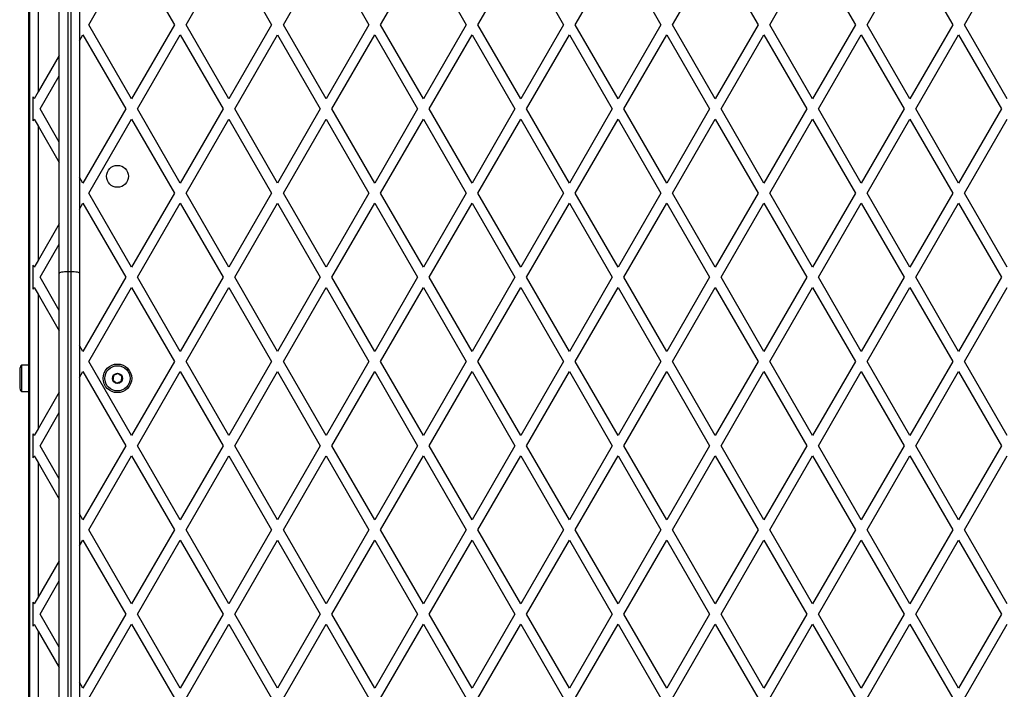
# Model space of a CAD drawing. Units: millimetres. Extents: x 0 to 8510, y 0 to 9759.
# Drawn here: x 2114 to 2699, y 4739 to 5137 of the extents above; entities that cross this region are included whole.
import ezdxf

# ---------------------------------------------------------------- set-up
doc = ezdxf.new("R2010")
doc.units = ezdxf.units.MM

msp = doc.modelspace()

# ---------------------------------------------------------------- linework, layer by layer
at = {"color": 7, "linetype": 'Continuous', "lineweight": 25, "ltscale": 50}
for p, q in [((2120, 4424), (2120, 5544)), ((2120.5, 4519), (2120.5, 5448)), ((2138, 4985.83), (2138, 5380.48)), ((2143, 5379.35), (2143, 4987)), ((2145, 4987), (2145, 5379.35)), ((2150, 5380.48), (2150, 4985.83)), ((2155.48, 5133.5), (2180.88, 5177.5)), ((2180.88, 5177.5), (2206.29, 5133.5)), ((2213.22, 5133.5), (2238.62, 5177.5)), ((2238.62, 5177.5), (2264.02, 5133.5)), ((2270.95, 5133.5), (2296.35, 5177.5)), ((2296.35, 5177.5), (2321.76, 5133.5)), ((2328.69, 5133.5), (2354.09, 5177.5)), ((2354.09, 5177.5), (2379.49, 5133.5)), ((2386.42, 5133.5), (2411.82, 5177.5)), ((2411.82, 5177.5), (2437.23, 5133.5)), ((2444.16, 5133.5), (2469.56, 5177.5)), ((2469.56, 5177.5), (2494.96, 5133.5)), ((2501.89, 5133.5), (2527.29, 5177.5)), ((2527.29, 5177.5), (2552.7, 5133.5)), ((2559.63, 5133.5), (2585.03, 5177.5)), ((2585.03, 5177.5), (2610.43, 5133.5)), ((2617.36, 5133.5), (2642.76, 5177.5)), ((2642.76, 5177.5), (2668.17, 5133.5)), ((2675.1, 5133.5), (2700.5, 5177.5)), ((2125.5, 5173.43), (2125.5, 5093.57)), ((2180.88, 5089.5), (2155.48, 5133.5)), ((2206.29, 5133.5), (2180.88, 5089.5)), ((2238.62, 5089.5), (2213.22, 5133.5)), ((2264.02, 5133.5), (2238.62, 5089.5)), ((2296.35, 5089.5), (2270.95, 5133.5)), ((2321.76, 5133.5), (2296.35, 5089.5)), ((2354.09, 5089.5), (2328.69, 5133.5)), ((2379.49, 5133.5), (2354.09, 5089.5)), ((2411.82, 5089.5), (2386.42, 5133.5)), ((2437.23, 5133.5), (2411.82, 5089.5)), ((2469.56, 5089.5), (2444.16, 5133.5)), ((2494.96, 5133.5), (2469.56, 5089.5)), ((2527.29, 5089.5), (2501.89, 5133.5)), ((2552.7, 5133.5), (2527.29, 5089.5)), ((2585.03, 5089.5), (2559.63, 5133.5)), ((2610.43, 5133.5), (2585.03, 5089.5)), ((2642.76, 5089.5), (2617.36, 5133.5)), ((2668.17, 5133.5), (2642.76, 5089.5)), ((2700.5, 5089.5), (2675.1, 5133.5)), ((2150, 5124.01), (2152.02, 5127.5)), ((2152.02, 5127.5), (2177.42, 5083.5)), ((2184.35, 5083.5), (2209.75, 5127.5)), ((2209.75, 5127.5), (2235.16, 5083.5)), ((2242.08, 5083.5), (2267.49, 5127.5)), ((2267.49, 5127.5), (2292.89, 5083.5)), ((2299.82, 5083.5), (2325.22, 5127.5)), ((2325.22, 5127.5), (2350.63, 5083.5)), ((2357.55, 5083.5), (2382.96, 5127.5)), ((2382.96, 5127.5), (2408.36, 5083.5)), ((2415.29, 5083.5), (2440.69, 5127.5)), ((2440.69, 5127.5), (2466.1, 5083.5)), ((2473.02, 5083.5), (2498.43, 5127.5)), ((2498.43, 5127.5), (2523.83, 5083.5)), ((2530.76, 5083.5), (2556.16, 5127.5)), ((2556.16, 5127.5), (2581.57, 5083.5)), ((2588.49, 5083.5), (2613.9, 5127.5)), ((2613.9, 5127.5), (2639.3, 5083.5)), ((2646.23, 5083.5), (2671.63, 5127.5)), ((2671.63, 5127.5), (2697.04, 5083.5)), ((2138, 5115.22), (2125.5, 5093.57)), ((2126.61, 5083.5), (2138, 5103.22)), ((2123.15, 5089.5), (2122.5, 5090.63)), ((2122.5, 5076.37), (2122.5, 5090.63)), ((2125.5, 5093.57), (2123.15, 5089.5)), ((2138, 5063.78), (2126.61, 5083.5)), ((2177.42, 5083.5), (2152.02, 5039.5)), ((2209.75, 5039.5), (2184.35, 5083.5)), ((2235.16, 5083.5), (2209.75, 5039.5)), ((2267.49, 5039.5), (2242.08, 5083.5)), ((2292.89, 5083.5), (2267.49, 5039.5)), ((2325.22, 5039.5), (2299.82, 5083.5)), ((2350.63, 5083.5), (2325.22, 5039.5)), ((2382.96, 5039.5), (2357.55, 5083.5)), ((2408.36, 5083.5), (2382.96, 5039.5)), ((2440.69, 5039.5), (2415.29, 5083.5)), ((2466.1, 5083.5), (2440.69, 5039.5)), ((2498.43, 5039.5), (2473.02, 5083.5)), ((2523.83, 5083.5), (2498.43, 5039.5)), ((2556.16, 5039.5), (2530.76, 5083.5)), ((2581.57, 5083.5), (2556.16, 5039.5)), ((2613.9, 5039.5), (2588.49, 5083.5)), ((2639.3, 5083.5), (2613.9, 5039.5)), ((2671.63, 5039.5), (2646.23, 5083.5)), ((2697.04, 5083.5), (2671.63, 5039.5)), ((2122.5, 5076.37), (2123.15, 5077.5)), ((2123.15, 5077.5), (2125.5, 5073.43)), ((2155.48, 5033.5), (2180.88, 5077.5)), ((2180.88, 5077.5), (2206.29, 5033.5)), ((2213.22, 5033.5), (2238.62, 5077.5)), ((2238.62, 5077.5), (2264.02, 5033.5)), ((2270.95, 5033.5), (2296.35, 5077.5)), ((2296.35, 5077.5), (2321.76, 5033.5)), ((2328.69, 5033.5), (2354.09, 5077.5)), ((2354.09, 5077.5), (2379.49, 5033.5)), ((2386.42, 5033.5), (2411.82, 5077.5)), ((2411.82, 5077.5), (2437.23, 5033.5)), ((2444.16, 5033.5), (2469.56, 5077.5)), ((2469.56, 5077.5), (2494.96, 5033.5)), ((2501.89, 5033.5), (2527.29, 5077.5)), ((2527.29, 5077.5), (2552.7, 5033.5)), ((2559.63, 5033.5), (2585.03, 5077.5)), ((2585.03, 5077.5), (2610.43, 5033.5)), ((2617.36, 5033.5), (2642.76, 5077.5)), ((2642.76, 5077.5), (2668.17, 5033.5)), ((2675.1, 5033.5), (2700.5, 5077.5)), ((2125.5, 5073.43), (2125.5, 4993.57)), ((2125.5, 5073.43), (2138, 5051.78)), ((2152.02, 5039.5), (2150, 5042.99)), ((2180.88, 4989.5), (2155.48, 5033.5)), ((2206.29, 5033.5), (2180.88, 4989.5)), ((2238.62, 4989.5), (2213.22, 5033.5)), ((2264.02, 5033.5), (2238.62, 4989.5)), ((2296.35, 4989.5), (2270.95, 5033.5)), ((2321.76, 5033.5), (2296.35, 4989.5)), ((2354.09, 4989.5), (2328.69, 5033.5)), ((2379.49, 5033.5), (2354.09, 4989.5)), ((2411.82, 4989.5), (2386.42, 5033.5)), ((2437.23, 5033.5), (2411.82, 4989.5)), ((2469.56, 4989.5), (2444.16, 5033.5)), ((2494.96, 5033.5), (2469.56, 4989.5)), ((2527.29, 4989.5), (2501.89, 5033.5)), ((2552.7, 5033.5), (2527.29, 4989.5)), ((2585.03, 4989.5), (2559.63, 5033.5)), ((2610.43, 5033.5), (2585.03, 4989.5)), ((2642.76, 4989.5), (2617.36, 5033.5)), ((2668.17, 5033.5), (2642.76, 4989.5)), ((2700.5, 4989.5), (2675.1, 5033.5)), ((2150, 5024.01), (2152.02, 5027.5)), ((2152.02, 5027.5), (2177.42, 4983.5)), ((2184.35, 4983.5), (2209.75, 5027.5)), ((2209.75, 5027.5), (2235.16, 4983.5)), ((2242.08, 4983.5), (2267.49, 5027.5)), ((2267.49, 5027.5), (2292.89, 4983.5)), ((2299.82, 4983.5), (2325.22, 5027.5)), ((2325.22, 5027.5), (2350.63, 4983.5)), ((2357.55, 4983.5), (2382.96, 5027.5)), ((2382.96, 5027.5), (2408.36, 4983.5)), ((2415.29, 4983.5), (2440.69, 5027.5)), ((2440.69, 5027.5), (2466.1, 4983.5)), ((2473.02, 4983.5), (2498.43, 5027.5)), ((2498.43, 5027.5), (2523.83, 4983.5)), ((2530.76, 4983.5), (2556.16, 5027.5)), ((2556.16, 5027.5), (2581.57, 4983.5)), ((2588.49, 4983.5), (2613.9, 5027.5)), ((2613.9, 5027.5), (2639.3, 4983.5)), ((2646.23, 4983.5), (2671.63, 5027.5)), ((2671.63, 5027.5), (2697.04, 4983.5)), ((2138, 5015.22), (2125.5, 4993.57)), ((2126.61, 4983.5), (2138, 5003.22)), ((2123.15, 4989.5), (2122.5, 4990.63)), ((2122.5, 4976.37), (2122.5, 4990.63)), ((2125.5, 4993.57), (2123.15, 4989.5)), ((2138, 4593.25), (2138, 4985.83)), ((2143, 4987), (2143, 4592.45)), ((2143, 4987), (2145, 4987)), ((2145, 4592.45), (2145, 4987)), ((2150, 4985.83), (2150, 4593.25)), ((2138, 4963.78), (2126.61, 4983.5)), ((2177.42, 4983.5), (2152.02, 4939.5)), ((2209.75, 4939.5), (2184.35, 4983.5)), ((2235.16, 4983.5), (2209.75, 4939.5)), ((2267.49, 4939.5), (2242.08, 4983.5)), ((2292.89, 4983.5), (2267.49, 4939.5)), ((2325.22, 4939.5), (2299.82, 4983.5)), ((2350.63, 4983.5), (2325.22, 4939.5)), ((2382.96, 4939.5), (2357.55, 4983.5)), ((2408.36, 4983.5), (2382.96, 4939.5)), ((2440.69, 4939.5), (2415.29, 4983.5)), ((2466.1, 4983.5), (2440.69, 4939.5)), ((2498.43, 4939.5), (2473.02, 4983.5)), ((2523.83, 4983.5), (2498.43, 4939.5)), ((2556.16, 4939.5), (2530.76, 4983.5)), ((2581.57, 4983.5), (2556.16, 4939.5)), ((2613.9, 4939.5), (2588.49, 4983.5)), ((2639.3, 4983.5), (2613.9, 4939.5)), ((2671.63, 4939.5), (2646.23, 4983.5)), ((2697.04, 4983.5), (2671.63, 4939.5)), ((2122.5, 4976.37), (2123.15, 4977.5)), ((2123.15, 4977.5), (2125.5, 4973.43)), ((2125.5, 4973.43), (2125.5, 4893.57)), ((2125.5, 4973.43), (2138, 4951.78)), ((2155.48, 4933.5), (2180.88, 4977.5)), ((2180.88, 4977.5), (2206.29, 4933.5)), ((2213.22, 4933.5), (2238.62, 4977.5)), ((2238.62, 4977.5), (2264.02, 4933.5)), ((2270.95, 4933.5), (2296.35, 4977.5)), ((2296.35, 4977.5), (2321.76, 4933.5)), ((2328.69, 4933.5), (2354.09, 4977.5)), ((2354.09, 4977.5), (2379.49, 4933.5)), ((2386.42, 4933.5), (2411.82, 4977.5)), ((2411.82, 4977.5), (2437.23, 4933.5)), ((2444.16, 4933.5), (2469.56, 4977.5)), ((2469.56, 4977.5), (2494.96, 4933.5)), ((2501.89, 4933.5), (2527.29, 4977.5)), ((2527.29, 4977.5), (2552.7, 4933.5)), ((2559.63, 4933.5), (2585.03, 4977.5)), ((2585.03, 4977.5), (2610.43, 4933.5)), ((2617.36, 4933.5), (2642.76, 4977.5)), ((2642.76, 4977.5), (2668.17, 4933.5)), ((2675.1, 4933.5), (2700.5, 4977.5)), ((2152.02, 4939.5), (2150, 4942.99)), ((2120, 4931.4), (2115.5, 4931.4)), ((2115.5, 4931.4), (2115.5, 4915.6)), ((2180.88, 4889.5), (2155.48, 4933.5)), ((2206.29, 4933.5), (2180.88, 4889.5)), ((2238.62, 4889.5), (2213.22, 4933.5)), ((2264.02, 4933.5), (2238.62, 4889.5)), ((2296.35, 4889.5), (2270.95, 4933.5)), ((2321.76, 4933.5), (2296.35, 4889.5)), ((2354.09, 4889.5), (2328.69, 4933.5)), ((2379.49, 4933.5), (2354.09, 4889.5)), ((2411.82, 4889.5), (2386.42, 4933.5)), ((2437.23, 4933.5), (2411.82, 4889.5)), ((2469.56, 4889.5), (2444.16, 4933.5)), ((2494.96, 4933.5), (2469.56, 4889.5)), ((2527.29, 4889.5), (2501.89, 4933.5)), ((2552.7, 4933.5), (2527.29, 4889.5)), ((2585.03, 4889.5), (2559.63, 4933.5)), ((2610.43, 4933.5), (2585.03, 4889.5)), ((2642.76, 4889.5), (2617.36, 4933.5)), ((2668.17, 4933.5), (2642.76, 4889.5)), ((2700.5, 4889.5), (2675.1, 4933.5)), ((2114.5, 4928.5), (2114.5, 4918.5)), ((2150, 4924.01), (2152.02, 4927.5)), ((2152.02, 4927.5), (2177.42, 4883.5)), ((2184.35, 4883.5), (2209.75, 4927.5)), ((2209.75, 4927.5), (2235.16, 4883.5)), ((2242.08, 4883.5), (2267.49, 4927.5)), ((2267.49, 4927.5), (2292.89, 4883.5)), ((2299.82, 4883.5), (2325.22, 4927.5)), ((2325.22, 4927.5), (2350.63, 4883.5)), ((2357.55, 4883.5), (2382.96, 4927.5)), ((2382.96, 4927.5), (2408.36, 4883.5)), ((2415.29, 4883.5), (2440.69, 4927.5)), ((2440.69, 4927.5), (2466.1, 4883.5)), ((2473.02, 4883.5), (2498.43, 4927.5)), ((2498.43, 4927.5), (2523.83, 4883.5)), ((2530.76, 4883.5), (2556.16, 4927.5)), ((2556.16, 4927.5), (2581.57, 4883.5)), ((2588.49, 4883.5), (2613.9, 4927.5)), ((2613.9, 4927.5), (2639.3, 4883.5)), ((2646.23, 4883.5), (2671.63, 4927.5)), ((2671.63, 4927.5), (2697.04, 4883.5)), ((2115.5, 4915.6), (2120, 4915.6)), ((2138, 4915.22), (2125.5, 4893.57)), ((2126.61, 4883.5), (2138, 4903.22)), ((2123.15, 4889.5), (2122.5, 4890.63)), ((2122.5, 4876.37), (2122.5, 4890.63)), ((2125.5, 4893.57), (2123.15, 4889.5)), ((2138, 4863.78), (2126.61, 4883.5)), ((2177.42, 4883.5), (2152.02, 4839.5)), ((2209.75, 4839.5), (2184.35, 4883.5)), ((2235.16, 4883.5), (2209.75, 4839.5)), ((2267.49, 4839.5), (2242.08, 4883.5)), ((2292.89, 4883.5), (2267.49, 4839.5)), ((2325.22, 4839.5), (2299.82, 4883.5)), ((2350.63, 4883.5), (2325.22, 4839.5)), ((2382.96, 4839.5), (2357.55, 4883.5)), ((2408.36, 4883.5), (2382.96, 4839.5)), ((2440.69, 4839.5), (2415.29, 4883.5)), ((2466.1, 4883.5), (2440.69, 4839.5)), ((2498.43, 4839.5), (2473.02, 4883.5)), ((2523.83, 4883.5), (2498.43, 4839.5)), ((2556.16, 4839.5), (2530.76, 4883.5)), ((2581.57, 4883.5), (2556.16, 4839.5)), ((2613.9, 4839.5), (2588.49, 4883.5)), ((2639.3, 4883.5), (2613.9, 4839.5)), ((2671.63, 4839.5), (2646.23, 4883.5)), ((2697.04, 4883.5), (2671.63, 4839.5)), ((2122.5, 4876.37), (2123.15, 4877.5)), ((2123.15, 4877.5), (2125.5, 4873.43)), ((2125.5, 4873.43), (2125.5, 4793.57)), ((2125.5, 4873.43), (2138, 4851.78)), ((2155.48, 4833.5), (2180.88, 4877.5)), ((2180.88, 4877.5), (2206.29, 4833.5)), ((2213.22, 4833.5), (2238.62, 4877.5)), ((2238.62, 4877.5), (2264.02, 4833.5)), ((2270.95, 4833.5), (2296.35, 4877.5)), ((2296.35, 4877.5), (2321.76, 4833.5)), ((2328.69, 4833.5), (2354.09, 4877.5)), ((2354.09, 4877.5), (2379.49, 4833.5)), ((2386.42, 4833.5), (2411.82, 4877.5)), ((2411.82, 4877.5), (2437.23, 4833.5)), ((2444.16, 4833.5), (2469.56, 4877.5)), ((2469.56, 4877.5), (2494.96, 4833.5)), ((2501.89, 4833.5), (2527.29, 4877.5)), ((2527.29, 4877.5), (2552.7, 4833.5)), ((2559.63, 4833.5), (2585.03, 4877.5)), ((2585.03, 4877.5), (2610.43, 4833.5)), ((2617.36, 4833.5), (2642.76, 4877.5)), ((2642.76, 4877.5), (2668.17, 4833.5)), ((2675.1, 4833.5), (2700.5, 4877.5)), ((2152.02, 4839.5), (2150, 4842.99)), ((2180.88, 4789.5), (2155.48, 4833.5)), ((2206.29, 4833.5), (2180.88, 4789.5)), ((2238.62, 4789.5), (2213.22, 4833.5)), ((2264.02, 4833.5), (2238.62, 4789.5)), ((2296.35, 4789.5), (2270.95, 4833.5)), ((2321.76, 4833.5), (2296.35, 4789.5)), ((2354.09, 4789.5), (2328.69, 4833.5)), ((2379.49, 4833.5), (2354.09, 4789.5)), ((2411.82, 4789.5), (2386.42, 4833.5)), ((2437.23, 4833.5), (2411.82, 4789.5)), ((2469.56, 4789.5), (2444.16, 4833.5)), ((2494.96, 4833.5), (2469.56, 4789.5)), ((2527.29, 4789.5), (2501.89, 4833.5)), ((2552.7, 4833.5), (2527.29, 4789.5)), ((2585.03, 4789.5), (2559.63, 4833.5)), ((2610.43, 4833.5), (2585.03, 4789.5)), ((2642.76, 4789.5), (2617.36, 4833.5)), ((2668.17, 4833.5), (2642.76, 4789.5)), ((2700.5, 4789.5), (2675.1, 4833.5)), ((2150, 4824.01), (2152.02, 4827.5)), ((2152.02, 4827.5), (2177.42, 4783.5)), ((2184.35, 4783.5), (2209.75, 4827.5)), ((2209.75, 4827.5), (2235.16, 4783.5)), ((2242.08, 4783.5), (2267.49, 4827.5)), ((2267.49, 4827.5), (2292.89, 4783.5)), ((2299.82, 4783.5), (2325.22, 4827.5)), ((2325.22, 4827.5), (2350.63, 4783.5)), ((2357.55, 4783.5), (2382.96, 4827.5)), ((2382.96, 4827.5), (2408.36, 4783.5)), ((2415.29, 4783.5), (2440.69, 4827.5)), ((2440.69, 4827.5), (2466.1, 4783.5)), ((2473.02, 4783.5), (2498.43, 4827.5)), ((2498.43, 4827.5), (2523.83, 4783.5)), ((2530.76, 4783.5), (2556.16, 4827.5)), ((2556.16, 4827.5), (2581.57, 4783.5)), ((2588.49, 4783.5), (2613.9, 4827.5)), ((2613.9, 4827.5), (2639.3, 4783.5)), ((2646.23, 4783.5), (2671.63, 4827.5)), ((2671.63, 4827.5), (2697.04, 4783.5)), ((2138, 4815.22), (2125.5, 4793.57)), ((2126.61, 4783.5), (2138, 4803.22)), ((2125.5, 4793.57), (2123.15, 4789.5)), ((2123.15, 4789.5), (2122.5, 4790.63)), ((2122.5, 4776.37), (2122.5, 4790.63)), ((2138, 4763.78), (2126.61, 4783.5)), ((2177.42, 4783.5), (2152.02, 4739.5)), ((2209.75, 4739.5), (2184.35, 4783.5)), ((2235.16, 4783.5), (2209.75, 4739.5)), ((2267.49, 4739.5), (2242.08, 4783.5)), ((2292.89, 4783.5), (2267.49, 4739.5)), ((2325.22, 4739.5), (2299.82, 4783.5)), ((2350.63, 4783.5), (2325.22, 4739.5)), ((2382.96, 4739.5), (2357.55, 4783.5)), ((2408.36, 4783.5), (2382.96, 4739.5)), ((2440.69, 4739.5), (2415.29, 4783.5)), ((2466.1, 4783.5), (2440.69, 4739.5)), ((2498.43, 4739.5), (2473.02, 4783.5)), ((2523.83, 4783.5), (2498.43, 4739.5)), ((2556.16, 4739.5), (2530.76, 4783.5)), ((2581.57, 4783.5), (2556.16, 4739.5)), ((2613.9, 4739.5), (2588.49, 4783.5)), ((2639.3, 4783.5), (2613.9, 4739.5)), ((2671.63, 4739.5), (2646.23, 4783.5)), ((2697.04, 4783.5), (2671.63, 4739.5)), ((2122.5, 4776.37), (2123.15, 4777.5)), ((2123.15, 4777.5), (2125.5, 4773.43)), ((2155.48, 4733.5), (2180.88, 4777.5)), ((2180.88, 4777.5), (2206.29, 4733.5)), ((2213.22, 4733.5), (2238.62, 4777.5)), ((2238.62, 4777.5), (2264.02, 4733.5)), ((2270.95, 4733.5), (2296.35, 4777.5)), ((2296.35, 4777.5), (2321.76, 4733.5)), ((2328.69, 4733.5), (2354.09, 4777.5)), ((2354.09, 4777.5), (2379.49, 4733.5)), ((2386.42, 4733.5), (2411.82, 4777.5)), ((2411.82, 4777.5), (2437.23, 4733.5)), ((2444.16, 4733.5), (2469.56, 4777.5)), ((2469.56, 4777.5), (2494.96, 4733.5)), ((2501.89, 4733.5), (2527.29, 4777.5)), ((2527.29, 4777.5), (2552.7, 4733.5)), ((2559.63, 4733.5), (2585.03, 4777.5)), ((2585.03, 4777.5), (2610.43, 4733.5)), ((2617.36, 4733.5), (2642.76, 4777.5)), ((2642.76, 4777.5), (2668.17, 4733.5)), ((2675.1, 4733.5), (2700.5, 4777.5)), ((2125.5, 4773.43), (2125.5, 4693.57)), ((2125.5, 4773.43), (2138, 4751.78)), ((2152.02, 4739.5), (2150, 4742.99))]:
    msp.add_line(p, q, dxfattribs=at)
at = {"color": 7, "linetype": 'Continuous', "lineweight": 25, "ltscale": 50, "flags": 128}
for points in [[(2138, 4985.83), (2138.1, 4986.05), (2138.38, 4986.27), (2138.84, 4986.48), (2139.46, 4986.66), (2140.22, 4986.8), (2141.09, 4986.91), (2142.02, 4986.98), (2143, 4987)], [(2145, 4987), (2145.98, 4986.98), (2146.91, 4986.91), (2147.78, 4986.8), (2148.54, 4986.66), (2149.16, 4986.48), (2149.62, 4986.27), (2149.9, 4986.05), (2150, 4985.83)]]:
    msp.add_lwpolyline(points, dxfattribs=at)
at = {"color": 7, "linetype": 'Continuous', "lineweight": 25, "ltscale": 2500}
for centre, radius in [((2172.5, 5043.5), 6.5), ((2172.5, 4923.5), 8.5), ((2172.5, 4923.5), 7.5), ((2172.5, 4923.5), 3)]:
    msp.add_circle(centre, radius, dxfattribs=at)
for centre, start, end in [((2119.2, 4928.5), 141.94879, 180), ((2119.2, 4918.5), 180, 218.05121)]:
    msp.add_arc(centre, 4.71, start, end, dxfattribs=at)
at = {"color": 7, "linetype": 'Continuous', "lineweight": 25, "ltscale": 50}
for points, knots in [([(2172.88, 4926.36), (2172.72, 4926.3), (2172.28, 4926.12), (2171.47, 4925.78), (2170.72, 4925.47), (2170.32, 4925.3), (2170.21, 4925.26)], [0, 0, 0, 0, 0.184931, 0.519846, 0.871444, 1, 1, 1, 1]), ([(2175.17, 4924.61), (2174.84, 4924.86), (2174.28, 4925.29), (2173.46, 4925.91), (2173.06, 4926.22), (2172.88, 4926.36)], [0, 0, 0, 0, 0.439126, 0.751374, 1, 1, 1, 1]), ([(2170.21, 4925.26), (2170.16, 4924.85), (2170.06, 4924.15), (2169.93, 4923.13), (2169.86, 4922.62), (2169.83, 4922.39)], [0, 0, 0, 0, 0.439126, 0.751374, 1, 1, 1, 1]), ([(2169.83, 4922.39), (2170.16, 4922.14), (2170.72, 4921.71), (2171.54, 4921.09), (2171.94, 4920.78), (2172.12, 4920.64)], [0, 0, 0, 0, 0.439126, 0.751374, 1, 1, 1, 1]), ([(2172.12, 4920.64), (2172.23, 4920.68), (2172.63, 4920.85), (2173.38, 4921.16), (2174.2, 4921.5), (2174.64, 4921.68), (2174.79, 4921.74)], [0, 0, 0, 0, 0.1285562, 0.4801536, 0.8150692, 1, 1, 1, 1]), ([(2174.79, 4921.74), (2174.84, 4922.15), (2174.94, 4922.85), (2175.07, 4923.87), (2175.14, 4924.38), (2175.17, 4924.61)], [0, 0, 0, 0, 0.439126, 0.751374, 1, 1, 1, 1])]:
    msp.add_open_spline(points, degree=3, knots=knots, dxfattribs=at)

doc.saveas('drawing.dxf')
